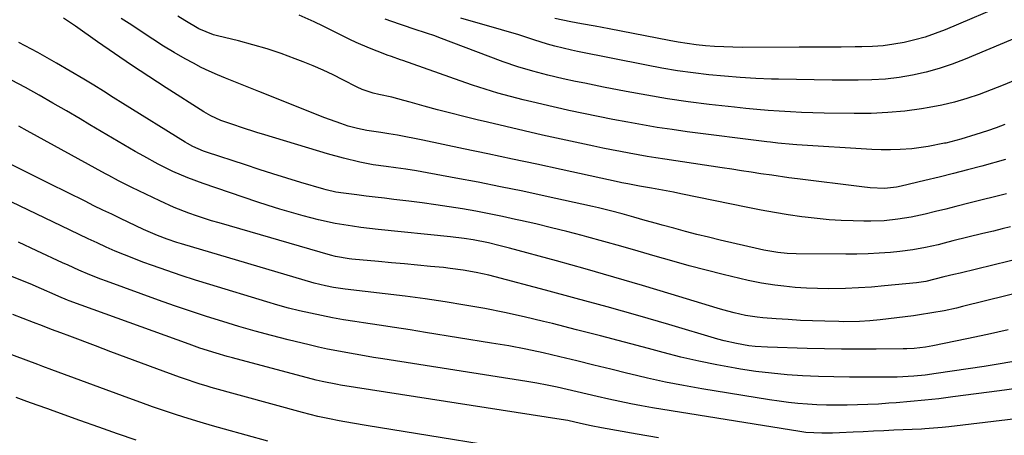
# Model space of a CAD drawing. Units: inches. Extents: x 1931435 to 1936735, y 384846 to 390179.
# Drawn here: x 1936088 to 1936373, y 385196 to 385316 of the extents above; entities that cross this region are included whole.
import ezdxf

# ---------------------------------------------------------------- set-up
doc = ezdxf.new("R2010")
doc.units = ezdxf.units.IN
doc.header["$MEASUREMENT"] = 0
doc.layers.add('7', color=7, linetype='Continuous')
doc.layers.add('8', color=7, linetype='Continuous')

msp = doc.modelspace()

# ---------------------------------------------------------------- linework, layer by layer
at = {"layer": '7', "color": 18}
for points in [[(1936392.81, 385329.45, 1964), (1936355.58, 385313.55, 1964), (1936352.7, 385312.43, 1964), (1936349.78, 385311.42, 1964), (1936346.81, 385310.59, 1964), (1936343.8, 385309.88, 1964), (1936340.75, 385309.35, 1964), (1936337.68, 385308.94, 1964), (1936334.6, 385308.71, 1964), (1936331.51, 385308.59, 1964), (1936329.61, 385308.57, 1964), (1936325.56, 385308.54, 1964), (1936321.51, 385308.52, 1964), (1936317.46, 385308.5, 1964), (1936313.41, 385308.49, 1964), (1936296.91, 385308.46, 1964), (1936294.26, 385308.5, 1964), (1936291.61, 385308.58, 1964), (1936288.97, 385308.74, 1964), (1936286.33, 385308.95, 1964), (1936283.69, 385309.23, 1964), (1936281.07, 385309.57, 1964), (1936278.45, 385309.99, 1964), (1936275.85, 385310.46, 1964), (1936258.49, 385313.86, 1964), (1936254.5, 385314.6, 1964), (1936250.5, 385315.27, 1964), (1936247.41, 385315.82, 1964), (1936242.8, 385316.79, 1964)], [(1936374.5, 385256.59, 1952), (1936372.03, 385256, 1952), (1936369.56, 385255.41, 1952), (1936366.47, 385254.69, 1952), (1936362.15, 385253.64, 1952), (1936357.85, 385252.55, 1952), (1936355.36, 385251.9, 1952), (1936353.55, 385251.46, 1952), (1936349.91, 385250.63, 1952), (1936346.25, 385249.95, 1952), (1936342.55, 385249.49, 1952), (1936339.8, 385249.23, 1952), (1936336.57, 385248.98, 1952), (1936333.34, 385248.79, 1952), (1936330.1, 385248.71, 1952), (1936326.86, 385248.69, 1952), (1936312.59, 385248.85, 1952), (1936309.9, 385248.96, 1952), (1936307.21, 385249.22, 1952), (1936303.22, 385249.89, 1952), (1936301.9, 385250.18, 1952), (1936290.59, 385252.82, 1952), (1936287.22, 385253.62, 1952), (1936283.87, 385254.45, 1952), (1936280.52, 385255.32, 1952), (1936277.17, 385256.21, 1952), (1936273.78, 385257.13, 1952), (1936272.14, 385257.58, 1952), (1936268.86, 385258.5, 1952), (1936265.59, 385259.45, 1952), (1936262.3, 385260.36, 1952), (1936258.85, 385261.26, 1952), (1936255.44, 385262.08, 1952), (1936253.72, 385262.47, 1952), (1936240, 385265.5, 1952), (1936233.57, 385266.88, 1952), (1936227.13, 385268.21, 1952), (1936220.68, 385269.48, 1952), (1936214.22, 385270.7, 1952), (1936204.39, 385272.5, 1952), (1936202.83, 385272.78, 1952), (1936199.71, 385273.28, 1952), (1936196.88, 385273.67, 1952), (1936194.05, 385274.03, 1952), (1936190.3, 385274.58, 1952), (1936186.47, 385275.34, 1952), (1936181.74, 385276.41, 1952), (1936177.06, 385277.7, 1952), (1936158.96, 385283.15, 1952), (1936156.71, 385283.84, 1952), (1936152.23, 385285.3, 1952), (1936150, 385286.07, 1952), (1936146.31, 385287.38, 1952), (1936143.42, 385288.67, 1952), (1936142.04, 385289.43, 1952), (1936141.36, 385289.85, 1952), (1936130.47, 385296.75, 1952), (1936125.44, 385300, 1952), (1936120.45, 385303.29, 1952), (1936115.5, 385306.66, 1952), (1936110.59, 385310.08, 1952), (1936104.24, 385314.58, 1952), (1936102.51, 385315.75, 1952), (1936100.76, 385316.89, 1952)], [(1936373.36, 385266.15, 1954), (1936369.83, 385265.3, 1954), (1936366.31, 385264.42, 1954), (1936362.8, 385263.52, 1954), (1936358.72, 385262.47, 1954), (1936355.77, 385261.73, 1954), (1936352.8, 385261.02, 1954), (1936349.83, 385260.33, 1954), (1936345.79, 385259.44, 1954), (1936341.92, 385258.8, 1954), (1936338.02, 385258.4, 1954), (1936334.09, 385258.24, 1954), (1936332.13, 385258.25, 1954), (1936329.06, 385258.32, 1954), (1936325.56, 385258.46, 1954), (1936322.07, 385258.68, 1954), (1936318.58, 385259.01, 1954), (1936315.11, 385259.43, 1954), (1936314.18, 385259.55, 1954), (1936310.25, 385260.12, 1954), (1936306.33, 385260.75, 1954), (1936302.43, 385261.45, 1954), (1936298.53, 385262.21, 1954), (1936279.18, 385266.17, 1954), (1936277.06, 385266.6, 1954), (1936272.82, 385267.4, 1954), (1936270.7, 385267.79, 1954), (1936267.3, 385268.38, 1954), (1936263.9, 385269.02, 1954), (1936262.21, 385269.36, 1954), (1936261.37, 385269.54, 1954), (1936244.65, 385273.17, 1954), (1936237.58, 385274.7, 1954), (1936230.52, 385276.21, 1954), (1936223.44, 385277.71, 1954), (1936216.37, 385279.2, 1954), (1936204.67, 385281.63, 1954), (1936202.22, 385282.14, 1954), (1936199.76, 385282.65, 1954), (1936197.3, 385283.12, 1954), (1936194.83, 385283.51, 1954), (1936192.53, 385283.84, 1954), (1936188.44, 385284.46, 1954), (1936185.74, 385285, 1954), (1936183.09, 385285.74, 1954), (1936180.98, 385286.43, 1954), (1936176.32, 385288.15, 1954), (1936157.24, 385295.76, 1954), (1936154.85, 385296.72, 1954), (1936152.46, 385297.66, 1954), (1936150.06, 385298.6, 1954), (1936147.67, 385299.54, 1954), (1936145.29, 385300.52, 1954), (1936142.94, 385301.56, 1954), (1936140.64, 385302.69, 1954), (1936138.36, 385303.88, 1954), (1936135.97, 385305.19, 1954), (1936132.81, 385306.99, 1954), (1936129.67, 385308.85, 1954), (1936126.6, 385310.8, 1954), (1936123.56, 385312.81, 1954), (1936120.53, 385314.83, 1954), (1936117.47, 385316.8, 1954)], [(1936373.05, 385276.06, 1956), (1936366.16, 385274.17, 1956), (1936362.07, 385273.08, 1956), (1936357.98, 385272.01, 1956), (1936353.88, 385270.97, 1956), (1936349.76, 385269.97, 1956), (1936342.88, 385268.33, 1956), (1936341.52, 385268.05, 1956), (1936338.09, 385267.73, 1956), (1936333.91, 385267.91, 1956), (1936331.49, 385268.16, 1956), (1936312.92, 385270.5, 1956), (1936310.46, 385270.82, 1956), (1936305.55, 385271.5, 1956), (1936302.37, 385271.97, 1956), (1936299.56, 385272.4, 1956), (1936296.75, 385272.82, 1956), (1936293.93, 385273.24, 1956), (1936291.12, 385273.66, 1956), (1936274.59, 385276.13, 1956), (1936272.02, 385276.53, 1956), (1936269.44, 385276.95, 1956), (1936266.88, 385277.39, 1956), (1936264.31, 385277.86, 1956), (1936261.75, 385278.35, 1956), (1936259.2, 385278.85, 1956), (1936256.65, 385279.38, 1956), (1936254.1, 385279.92, 1956), (1936244.62, 385281.97, 1956), (1936239.28, 385283.14, 1956), (1936233.95, 385284.34, 1956), (1936228.63, 385285.57, 1956), (1936223.31, 385286.82, 1956), (1936220.38, 385287.52, 1956), (1936216.54, 385288.46, 1956), (1936212.7, 385289.44, 1956), (1936208.88, 385290.46, 1956), (1936205.06, 385291.52, 1956), (1936200.97, 385292.68, 1956), (1936199.2, 385293.16, 1956), (1936195.65, 385294.04, 1956), (1936191.92, 385294.85, 1956), (1936190.3, 385295.24, 1956), (1936187.14, 385296.27, 1956), (1936185.63, 385296.97, 1956), (1936181.52, 385299.1, 1956), (1936178.71, 385300.5, 1956), (1936175.87, 385301.84, 1956), (1936172.99, 385303.09, 1956), (1936170.08, 385304.28, 1956), (1936167.79, 385305.17, 1956), (1936163.75, 385306.65, 1956), (1936159.68, 385308.02, 1956), (1936155.56, 385309.23, 1956), (1936151.4, 385310.32, 1956), (1936145.28, 385311.8, 1956), (1936144.16, 385312.1, 1956), (1936139.87, 385313.79, 1956), (1936135.86, 385316.19, 1956), (1936133.87, 385317.44, 1956)], [(1936372.83, 385286.15, 1958), (1936370.32, 385285.23, 1958), (1936367.79, 385284.35, 1958), (1936364.43, 385283.25, 1958), (1936360.12, 385281.95, 1958), (1936355.77, 385280.82, 1958), (1936355.45, 385280.75, 1958), (1936350.73, 385279.8, 1958), (1936345.95, 385279.2, 1958), (1936342.58, 385278.96, 1958), (1936339.85, 385278.87, 1958), (1936337.11, 385278.89, 1958), (1936334.38, 385279, 1958), (1936312.71, 385280.35, 1958), (1936311.62, 385280.42, 1958), (1936307.29, 385280.8, 1958), (1936305.13, 385281.04, 1958), (1936304.04, 385281.18, 1958), (1936281.02, 385284.11, 1958), (1936276.72, 385284.7, 1958), (1936272.42, 385285.34, 1958), (1936268.14, 385286.06, 1958), (1936263.87, 385286.83, 1958), (1936259.6, 385287.65, 1958), (1936255.34, 385288.49, 1958), (1936251.09, 385289.37, 1958), (1936246.84, 385290.27, 1958), (1936244.82, 385290.71, 1958), (1936241.09, 385291.54, 1958), (1936237.38, 385292.4, 1958), (1936233.67, 385293.31, 1958), (1936229.97, 385294.25, 1958), (1936226.3, 385295.27, 1958), (1936222.64, 385296.35, 1958), (1936219.01, 385297.52, 1958), (1936215.41, 385298.76, 1958), (1936198.89, 385304.66, 1958), (1936198.24, 385304.89, 1958), (1936195.64, 385305.78, 1958), (1936194.35, 385306.25, 1958), (1936193.7, 385306.49, 1958), (1936189.21, 385308.23, 1958), (1936185.43, 385309.88, 1958), (1936183.57, 385310.77, 1958), (1936175.89, 385314.55, 1958), (1936173.23, 385315.83, 1958), (1936168.94, 385317.77, 1958)], [(1936390.59, 385317.28, 1962), (1936361.35, 385305.03, 1962), (1936357.64, 385303.61, 1962), (1936353.9, 385302.35, 1962), (1936350.08, 385301.31, 1962), (1936346.21, 385300.43, 1962), (1936342.3, 385299.79, 1962), (1936338.37, 385299.3, 1962), (1936334.42, 385299.04, 1962), (1936330.46, 385298.94, 1962), (1936328.09, 385298.94, 1962), (1936322.94, 385298.98, 1962), (1936317.78, 385299.04, 1962), (1936312.62, 385299.14, 1962), (1936307.47, 385299.26, 1962), (1936305.41, 385299.32, 1962), (1936300.87, 385299.5, 1962), (1936296.33, 385299.75, 1962), (1936291.79, 385300.1, 1962), (1936287.26, 385300.53, 1962), (1936282.75, 385301.07, 1962), (1936278.24, 385301.7, 1962), (1936273.76, 385302.45, 1962), (1936269.29, 385303.29, 1962), (1936249.36, 385307.3, 1962), (1936247.64, 385307.65, 1962), (1936242.79, 385308.77, 1962), (1936240.7, 385309.38, 1962), (1936236.74, 385310.68, 1962), (1936232.07, 385312.16, 1962), (1936229.73, 385312.86, 1962), (1936227.38, 385313.55, 1962), (1936215.61, 385316.94, 1962)], [(1936393.1, 385241.64, 1948), (1936360.6, 385233.59, 1948), (1936358.84, 385233.17, 1948), (1936355.32, 385232.4, 1948), (1936351.78, 385231.74, 1948), (1936348.22, 385231.19, 1948), (1936346.44, 385230.95, 1948), (1936336.83, 385229.77, 1948), (1936333.84, 385229.47, 1948), (1936330.85, 385229.29, 1948), (1936326.35, 385229.23, 1948), (1936324.84, 385229.25, 1948), (1936320.81, 385229.35, 1948), (1936317.29, 385229.46, 1948), (1936313.78, 385229.61, 1948), (1936310.27, 385229.82, 1948), (1936306.76, 385230.07, 1948), (1936302.94, 385230.37, 1948), (1936301.26, 385230.53, 1948), (1936297.93, 385231.03, 1948), (1936294.63, 385231.75, 1948), (1936291.37, 385232.62, 1948), (1936289.75, 385233.1, 1948), (1936276.39, 385237.2, 1948), (1936268.15, 385239.69, 1948), (1936259.88, 385242.12, 1948), (1936251.6, 385244.48, 1948), (1936243.29, 385246.77, 1948), (1936229.71, 385250.46, 1948), (1936226.66, 385251.25, 1948), (1936223.59, 385251.99, 1948), (1936219.19, 385252.88, 1948), (1936216.56, 385253.29, 1948), (1936212.6, 385253.77, 1948), (1936191.74, 385255.88, 1948), (1936189.25, 385256.15, 1948), (1936186.77, 385256.46, 1948), (1936184.29, 385256.81, 1948), (1936181.82, 385257.19, 1948), (1936179.36, 385257.63, 1948), (1936174.47, 385258.69, 1948), (1936170.09, 385259.82, 1948), (1936166.71, 385260.76, 1948), (1936163.34, 385261.75, 1948), (1936159.99, 385262.8, 1948), (1936156.65, 385263.89, 1948), (1936141.19, 385269.11, 1948), (1936136.76, 385270.75, 1948), (1936132.43, 385272.63, 1948), (1936128.19, 385274.72, 1948), (1936124.05, 385276.99, 1948), (1936121.55, 385278.43, 1948), (1936118.26, 385280.34, 1948), (1936114.97, 385282.25, 1948), (1936111.69, 385284.18, 1948), (1936108.41, 385286.11, 1948), (1936105.59, 385287.78, 1948), (1936101.67, 385290.09, 1948), (1936097.74, 385292.36, 1948), (1936093.78, 385294.61, 1948), (1936089.82, 385296.83, 1948), (1936085.81, 385298.96, 1948)], [(1936373.8, 385226.84, 1946), (1936367.84, 385225.52, 1946), (1936361.87, 385224.26, 1946), (1936352.02, 385222.26, 1946), (1936349.89, 385221.89, 1946), (1936346.67, 385221.52, 1946), (1936344.51, 385221.39, 1946), (1936343.43, 385221.37, 1946), (1936335.63, 385221.3, 1946), (1936330.65, 385221.29, 1946), (1936325.67, 385221.31, 1946), (1936320.7, 385221.39, 1946), (1936315.72, 385221.51, 1946), (1936304.3, 385221.85, 1946), (1936300.67, 385222.09, 1946), (1936298.86, 385222.3, 1946), (1936295.26, 385222.9, 1946), (1936291.71, 385223.71, 1946), (1936289.95, 385224.2, 1946), (1936275.7, 385228.4, 1946), (1936266.82, 385230.97, 1946), (1936257.92, 385233.5, 1946), (1936249, 385235.96, 1946), (1936240.07, 385238.36, 1946), (1936225.57, 385242.2, 1946), (1936223.73, 385242.66, 1946), (1936220.02, 385243.47, 1946), (1936216.27, 385244.13, 1946), (1936212.51, 385244.63, 1946), (1936210.62, 385244.84, 1946), (1936206.87, 385245.2, 1946), (1936203.1, 385245.57, 1946), (1936199.33, 385245.92, 1946), (1936195.57, 385246.27, 1946), (1936191.8, 385246.62, 1946), (1936184.15, 385247.32, 1946), (1936183.36, 385247.4, 1946), (1936179.46, 385248.08, 1946), (1936177.93, 385248.48, 1946), (1936145.77, 385257.74, 1946), (1936143.58, 385258.4, 1946), (1936139.23, 385259.81, 1946), (1936137.07, 385260.56, 1946), (1936132.81, 385262.22, 1946), (1936128.64, 385264.1, 1946), (1936120.59, 385267.96, 1946), (1936118.65, 385268.91, 1946), (1936116.72, 385269.91, 1946), (1936113.86, 385271.44, 1946), (1936112.91, 385271.96, 1946), (1936090.29, 385284.35, 1946), (1936087.86, 385285.67, 1946)], [(1936374.9, 385217.59, 1944), (1936370.9, 385216.93, 1944), (1936366.89, 385216.31, 1944), (1936353, 385214.22, 1944), (1936349.79, 385213.8, 1944), (1936346.56, 385213.49, 1944), (1936341.71, 385213.25, 1944), (1936340.09, 385213.23, 1944), (1936332.54, 385213.19, 1944), (1936328, 385213.2, 1944), (1936323.47, 385213.27, 1944), (1936318.95, 385213.4, 1944), (1936314.42, 385213.59, 1944), (1936309.9, 385213.9, 1944), (1936305.39, 385214.31, 1944), (1936300.9, 385214.87, 1944), (1936296.42, 385215.54, 1944), (1936294.87, 385215.8, 1944), (1936289.64, 385216.75, 1944), (1936284.43, 385217.8, 1944), (1936279.25, 385219.01, 1944), (1936274.1, 385220.31, 1944), (1936269.84, 385221.46, 1944), (1936262.93, 385223.3, 1944), (1936256.01, 385225.12, 1944), (1936249.09, 385226.9, 1944), (1936242.16, 385228.66, 1944), (1936239.57, 385229.32, 1944), (1936233.91, 385230.66, 1944), (1936228.24, 385231.92, 1944), (1936222.53, 385233.02, 1944), (1936216.81, 385234.04, 1944), (1936211.06, 385234.94, 1944), (1936205.31, 385235.78, 1944), (1936199.54, 385236.55, 1944), (1936193.77, 385237.26, 1944), (1936182.21, 385238.59, 1944), (1936178.81, 385239.09, 1944), (1936176.56, 385239.54, 1944), (1936173.24, 385240.4, 1944), (1936134.93, 385251.69, 1944), (1936133.52, 385252.12, 1944), (1936130.72, 385253.06, 1944), (1936127.97, 385254.1, 1944), (1936123.92, 385255.87, 1944), (1936117.31, 385259.01, 1944), (1936114.74, 385260.24, 1944), (1936112.17, 385261.48, 1944), (1936109.6, 385262.73, 1944), (1936107.04, 385263.99, 1944), (1936096.9, 385269, 1944), (1936092.84, 385271.03, 1944), (1936088.8, 385273.07, 1944), (1936084.76, 385275.14, 1944)], [(1936376.22, 385209.89, 1942), (1936371.31, 385209.25, 1942), (1936357.84, 385207.49, 1942), (1936353.76, 385206.99, 1942), (1936349.68, 385206.54, 1942), (1936345.59, 385206.15, 1942), (1936341.49, 385205.81, 1942), (1936339.29, 385205.65, 1942), (1936336.29, 385205.45, 1942), (1936333.29, 385205.29, 1942), (1936330.28, 385205.19, 1942), (1936327.28, 385205.12, 1942), (1936324.01, 385205.11, 1942), (1936321.27, 385205.15, 1942), (1936318.52, 385205.25, 1942), (1936315.78, 385205.4, 1942), (1936313.05, 385205.62, 1942), (1936310.32, 385205.89, 1942), (1936307.59, 385206.24, 1942), (1936304.88, 385206.64, 1942), (1936285.25, 385209.86, 1942), (1936280.01, 385210.79, 1942), (1936274.79, 385211.8, 1942), (1936269.6, 385212.94, 1942), (1936264.42, 385214.16, 1942), (1936263.89, 385214.29, 1942), (1936258.99, 385215.5, 1942), (1936254.09, 385216.71, 1942), (1936249.19, 385217.91, 1942), (1936244.29, 385219.1, 1942), (1936239.38, 385220.22, 1942), (1936234.45, 385221.27, 1942), (1936229.5, 385222.21, 1942), (1936224.53, 385223.07, 1942), (1936205.43, 385226.14, 1942), (1936200.96, 385226.85, 1942), (1936196.48, 385227.55, 1942), (1936191.99, 385228.24, 1942), (1936187.51, 385228.91, 1942), (1936184.98, 385229.28, 1942), (1936181.76, 385229.79, 1942), (1936178.56, 385230.35, 1942), (1936175.37, 385230.97, 1942), (1936172.18, 385231.65, 1942), (1936169.02, 385232.39, 1942), (1936165.86, 385233.18, 1942), (1936162.72, 385234.04, 1942), (1936159.6, 385234.95, 1942), (1936143.08, 385239.92, 1942), (1936138.93, 385241.22, 1942), (1936134.78, 385242.56, 1942), (1936130.67, 385243.97, 1942), (1936126.56, 385245.43, 1942), (1936123.78, 385246.45, 1942), (1936121.09, 385247.46, 1942), (1936118.42, 385248.51, 1942), (1936115.78, 385249.63, 1942), (1936113.15, 385250.78, 1942), (1936110.54, 385251.97, 1942), (1936107.93, 385253.17, 1942), (1936105.33, 385254.39, 1942), (1936102.74, 385255.62, 1942), (1936075.93, 385268.48, 1942)], [(1936272.79, 385195.66, 1938), (1936266.62, 385196.75, 1938), (1936256.33, 385198.56, 1938), (1936253.28, 385199.16, 1938), (1936250.25, 385199.83, 1938), (1936246.54, 385200.64, 1938), (1936244.67, 385200.97, 1938), (1936180.85, 385210.92, 1938), (1936179.97, 385211.06, 1938), (1936175.59, 385211.93, 1938), (1936173.85, 385212.36, 1938), (1936149.68, 385218.77, 1938), (1936148.1, 385219.2, 1938), (1936144.93, 385220.12, 1938), (1936140.23, 385221.62, 1938), (1936137.12, 385222.71, 1938), (1936102.48, 385235.27, 1938), (1936101.97, 385235.46, 1938), (1936099.44, 385236.51, 1938), (1936098.44, 385236.96, 1938), (1936094.47, 385238.74, 1938), (1936091.13, 385240.16, 1938), (1936089.45, 385240.84, 1938), (1936056.64, 385253.94, 1938)], [(1936242.92, 385190.35, 1936), (1936188.3, 385199.25, 1936), (1936184.37, 385199.91, 1936), (1936180.44, 385200.62, 1936), (1936177.65, 385201.15, 1936), (1936174.28, 385201.88, 1936), (1936169.83, 385203.02, 1936), (1936143.52, 385210.23, 1936), (1936142.36, 385210.56, 1936), (1936140.05, 385211.25, 1936), (1936135.48, 385212.78, 1936), (1936134.35, 385213.19, 1936), (1936127.76, 385215.63, 1936), (1936123.34, 385217.27, 1936), (1936118.92, 385218.91, 1936), (1936114.5, 385220.56, 1936), (1936110.09, 385222.22, 1936), (1936102.64, 385225.02, 1936), (1936100, 385226.01, 1936), (1936097.37, 385227.01, 1936), (1936094.74, 385228.02, 1936), (1936092.1, 385229.03, 1936), (1936086.15, 385231.33, 1936)], [(1936159.89, 385194.73, 1934), (1936147.32, 385198.17, 1934), (1936143.83, 385199.15, 1934), (1936140.35, 385200.17, 1934), (1936136.88, 385201.24, 1934), (1936133.43, 385202.35, 1934), (1936129.99, 385203.5, 1934), (1936126.56, 385204.67, 1934), (1936123.14, 385205.89, 1934), (1936119.73, 385207.12, 1934), (1936097.43, 385215.36, 1934), (1936094.88, 385216.31, 1934), (1936093.86, 385216.69, 1934), (1936093.35, 385216.88, 1934), (1936068.91, 385225.95, 1934)], [(1936121.84, 385195.02, 1932), (1936116.4, 385196.87, 1932), (1936110.98, 385198.76, 1932), (1936105.56, 385200.68, 1932), (1936097.79, 385203.47, 1932), (1936096.27, 385204.02, 1932), (1936093.24, 385205.12, 1932), (1936090.2, 385206.22, 1932), (1936087.17, 385207.32, 1932)]]:
    msp.add_polyline3d(points, dxfattribs=at)
at = {"layer": '8', "color": 18}
for points in [[(1936375.82, 385298.95, 1960), (1936372.37, 385297.54, 1960), (1936368.89, 385296.18, 1960), (1936365.4, 385294.86, 1960), (1936361.87, 385293.67, 1960), (1936358.3, 385292.62, 1960), (1936354.68, 385291.78, 1960), (1936351.02, 385291.08, 1960), (1936348.75, 385290.72, 1960), (1936343.91, 385290.08, 1960), (1936339.07, 385289.61, 1960), (1936334.21, 385289.39, 1960), (1936329.33, 385289.35, 1960), (1936320.6, 385289.5, 1960), (1936317.36, 385289.58, 1960), (1936314.12, 385289.69, 1960), (1936310.88, 385289.83, 1960), (1936307.64, 385290.01, 1960), (1936304.41, 385290.23, 1960), (1936301.18, 385290.49, 1960), (1936297.96, 385290.8, 1960), (1936294.73, 385291.15, 1960), (1936287.39, 385292, 1960), (1936281.37, 385292.77, 1960), (1936275.36, 385293.63, 1960), (1936269.37, 385294.63, 1960), (1936263.4, 385295.73, 1960), (1936256.85, 385297.01, 1960), (1936254.17, 385297.54, 1960), (1936251.48, 385298.08, 1960), (1936248.8, 385298.63, 1960), (1936245.18, 385299.4, 1960), (1936240.79, 385300.41, 1960), (1936236.43, 385301.54, 1960), (1936232.11, 385302.83, 1960), (1936227.87, 385304.32, 1960), (1936209.32, 385311.31, 1960), (1936208.13, 385311.75, 1960), (1936205.74, 385312.58, 1960), (1936202.13, 385313.75, 1960), (1936199.08, 385314.74, 1960), (1936197.94, 385315.12, 1960), (1936193.76, 385316.57, 1960)], [(1936392.97, 385251.35, 1950), (1936359.9, 385243.28, 1950), (1936358.1, 385242.85, 1950), (1936355.26, 385242.17, 1950), (1936352.65, 385241.51, 1950), (1936350, 385240.88, 1950), (1936347.31, 385240.47, 1950), (1936338.04, 385239.55, 1950), (1936334.29, 385239.22, 1950), (1936330.53, 385238.97, 1950), (1936326.77, 385238.83, 1950), (1936322.02, 385238.74, 1950), (1936318.75, 385238.78, 1950), (1936315.49, 385238.9, 1950), (1936312.23, 385239.13, 1950), (1936308.98, 385239.45, 1950), (1936306.36, 385239.75, 1950), (1936302.5, 385240.31, 1950), (1936298.69, 385241.11, 1950), (1936291.49, 385242.86, 1950), (1936286.53, 385244.11, 1950), (1936281.59, 385245.4, 1950), (1936276.66, 385246.77, 1950), (1936271.75, 385248.19, 1950), (1936266.84, 385249.62, 1950), (1936261.92, 385251.03, 1950), (1936256.99, 385252.4, 1950), (1936252.06, 385253.74, 1950), (1936250.74, 385254.09, 1950), (1936246.28, 385255.25, 1950), (1936241.81, 385256.38, 1950), (1936237.32, 385257.45, 1950), (1936232.83, 385258.49, 1950), (1936231.47, 385258.79, 1950), (1936227.65, 385259.62, 1950), (1936223.81, 385260.4, 1950), (1936219.96, 385261.13, 1950), (1936216.11, 385261.81, 1950), (1936212.24, 385262.44, 1950), (1936208.37, 385263.02, 1950), (1936204.49, 385263.55, 1950), (1936200.61, 385264.04, 1950), (1936196.23, 385264.56, 1950), (1936193.56, 385264.88, 1950), (1936190.9, 385265.19, 1950), (1936188.23, 385265.51, 1950), (1936185.57, 385265.84, 1950), (1936181.68, 385266.31, 1950), (1936179.53, 385266.63, 1950), (1936176.71, 385267.28, 1950), (1936176.02, 385267.48, 1950), (1936169.37, 385269.46, 1950), (1936165.35, 385270.68, 1950), (1936161.35, 385271.92, 1950), (1936157.35, 385273.19, 1950), (1936153.36, 385274.49, 1950), (1936142.1, 385278.2, 1950), (1936141.29, 385278.49, 1950), (1936138.16, 385279.85, 1950), (1936136.66, 385280.66, 1950), (1936135.93, 385281.1, 1950), (1936117.92, 385292.24, 1950), (1936115.12, 385293.99, 1950), (1936112.34, 385295.79, 1950), (1936109.55, 385297.56, 1950), (1936106.72, 385299.28, 1950), (1936098.83, 385303.94, 1950), (1936093.41, 385306.98, 1950), (1936087.9, 385309.86, 1950)], [(1936392.95, 385203.18, 1940), (1936356.67, 385198.84, 1940), (1936354.7, 385198.63, 1940), (1936349.76, 385198.28, 1940), (1936348.77, 385198.23, 1940), (1936340.81, 385197.86, 1940), (1936337.86, 385197.72, 1940), (1936334.9, 385197.58, 1940), (1936331.95, 385197.44, 1940), (1936328.99, 385197.3, 1940), (1936325.09, 385197.11, 1940), (1936323.08, 385197.03, 1940), (1936319.98, 385196.98, 1940), (1936315.38, 385197.26, 1940), (1936313.56, 385197.52, 1940), (1936271.05, 385204.35, 1940), (1936267.88, 385204.89, 1940), (1936264.72, 385205.48, 1940), (1936261.57, 385206.13, 1940), (1936258.44, 385206.82, 1940), (1936255.08, 385207.6, 1940), (1936252.17, 385208.28, 1940), (1936249.27, 385208.96, 1940), (1936246.37, 385209.64, 1940), (1936243.46, 385210.28, 1940), (1936240.54, 385210.89, 1940), (1936237.61, 385211.43, 1940), (1936234.67, 385211.93, 1940), (1936193.09, 385218.5, 1940), (1936190.42, 385218.93, 1940), (1936187.75, 385219.37, 1940), (1936185.08, 385219.83, 1940), (1936182.42, 385220.29, 1940), (1936179.76, 385220.79, 1940), (1936177.11, 385221.32, 1940), (1936174.47, 385221.9, 1940), (1936171.83, 385222.52, 1940), (1936165.71, 385224.02, 1940), (1936160.96, 385225.23, 1940), (1936156.23, 385226.49, 1940), (1936151.52, 385227.84, 1940), (1936146.82, 385229.25, 1940), (1936142.15, 385230.73, 1940), (1936137.49, 385232.25, 1940), (1936132.85, 385233.84, 1940), (1936128.23, 385235.47, 1940), (1936113.21, 385240.91, 1940), (1936111.6, 385241.5, 1940), (1936108.41, 385242.78, 1940), (1936105.25, 385244.14, 1940), (1936102.12, 385245.55, 1940), (1936100.56, 385246.27, 1940), (1936093.11, 385249.74, 1940), (1936087.81, 385252.16, 1940)]]:
    msp.add_polyline3d(points, dxfattribs=at)

doc.saveas('drawing.dxf')
